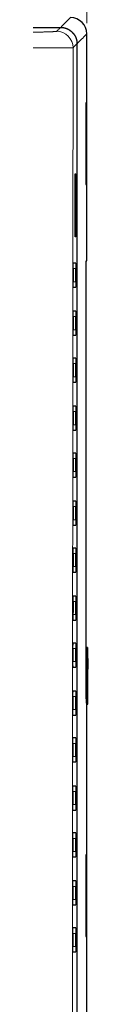
# Model space of a CAD drawing. Units: millimetres. Extents: x 0 to 420, y 0 to 297.
# Drawn here: x 202 to 204, y 178 to 224 of the extents above; entities that cross this region are included whole.
import ezdxf

# ---------------------------------------------------------------- set-up
doc = ezdxf.new("R2010")
doc.units = ezdxf.units.MM
doc.layers.add('1', color=7, linetype='CONTINUOUS')
doc.styles.add('DEFAULT', font='simplex.shx')
doc.dimstyles.get("Standard").update_dxf_attribs({"dimtxt": 0.18, "dimasz": 0.18, "dimexe": 0.18, "dimexo": 0.0625, "dimgap": 0.09, "dimtad": 0, "dimtih": 1, "dimtoh": 1, "dimdec": 4, "dimzin": 0, "dimdsep": 46, "dimtxsty": 'Standard', "dimcen": 0.09, "dimadec": 0, "dimazin": 0, "dimtfac": 1, "dimtdec": 4, "dimtofl": 0, "dimtmove": 0, "dimatfit": 3, "dimfxl": 0, "dimtolj": 1, "dimtzin": 0, "dimarcsym": 0})

# ---------------------------------------------------------------- blocks, each defined once
blk = doc.blocks.new('DimnDraft3D1')
at = {"layer": '1', "color": 152, "linetype": 'Continuous', "lineweight": 5}
for p, q in [((153.726, 223.426), (153.726, 233.344)), ((203.726, 223.426), (203.726, 233.344))]:
    blk.add_line(p, q, dxfattribs=at)
at = {"layer": '1', "color": 27, "linetype": 'Continuous', "lineweight": 5}
blk.add_line((153.726, 231.344), (203.726, 231.344), dxfattribs=at)
for points in [[(153.726, 231.344), (156.726, 231.873), (156.726, 230.816), (153.726, 231.344)], [(203.726, 231.344), (200.726, 230.816), (200.726, 231.873), (203.726, 231.344)]]:
    blk.add_solid(points, dxfattribs=at)
at = {"layer": '1', "color": 23, "linetype": 'Continuous', "lineweight": 5, "insert": (176.026, 231.678), "char_height": 2, "attachment_point": 7, "line_spacing_factor": 1.204819, "style": 'DEFAULT'}
blk.add_mtext('\\W01.000;100 ', dxfattribs=at)

msp = doc.modelspace()

# ---------------------------------------------------------------- linework, layer by layer
at = {"layer": '1', "color": 251, "linetype": 'Continuous'}
for p, q in [((203.687, 219.776), (203.687, 216.026)), ((203.698, 192.563), (203.698, 212.526)), ((203.698, 212.526), (203.726, 212.526)), ((203.737, 192.616), (203.737, 194.826)), ((203.758, 194.826), (203.737, 194.826)), ((203.758, 194.826), (203.776, 193.826)), ((203.776, 192.223), (203.776, 193.826)), ((203.698, 192.615), (203.737, 192.616)), ((203.776, 192.223), (203.737, 192.616)), ((203.726, 192.164), (203.698, 192.563)), ((203.722, 192.223), (203.776, 192.223)), ((203.726, 159.526), (203.726, 192.164)), ((203.687, 185.326), (203.687, 181.576))]:
    msp.add_line(p, q, dxfattribs=at)
at = {"layer": '1', "color": 155, "linetype": 'Continuous', "lineweight": 5}
for p, q in [((203.106, 212.176), (203.222, 212.176)), ((203.105, 211.576), (203.222, 211.576)), ((203.104, 209.976), (203.222, 209.976)), ((203.104, 209.376), (203.222, 209.376)), ((203.102, 207.826), (203.222, 207.826)), ((203.102, 207.226), (203.222, 207.226)), ((203.1, 205.626), (203.222, 205.626)), ((203.1, 205.026), (203.222, 205.026)), ((203.099, 203.476), (203.222, 203.476)), ((203.098, 202.876), (203.222, 202.876)), ((203.097, 201.276), (203.222, 201.276)), ((203.097, 200.676), (203.222, 200.676)), ((203.095, 199.126), (203.222, 199.126)), ((203.095, 198.526), (203.222, 198.526)), ((203.094, 196.926), (203.222, 196.926)), ((203.093, 196.326), (203.222, 196.326)), ((203.092, 194.776), (203.222, 194.776)), ((203.092, 194.176), (203.222, 194.176)), ((203.091, 192.576), (203.222, 192.576)), ((203.09, 191.976), (203.222, 191.976)), ((203.089, 190.426), (203.222, 190.426)), ((203.089, 189.826), (203.222, 189.826)), ((203.088, 188.226), (203.222, 188.226)), ((203.088, 187.626), (203.222, 187.626)), ((203.087, 186.076), (203.222, 186.076)), ((203.087, 185.476), (203.222, 185.476)), ((203.086, 183.876), (203.222, 183.876)), ((203.085, 183.276), (203.222, 183.276)), ((203.085, 181.726), (203.222, 181.726)), ((203.084, 181.126), (203.222, 181.126))]:
    msp.add_line(p, q, dxfattribs=at)
at = {"layer": '1', "color": 155, "linetype": 'Continuous'}
for p, q in [((203.218, 212.426), (203.11, 212.426)), ((203.222, 211.576), (203.222, 212.176)), ((203.11, 211.326), (203.218, 211.326)), ((203.218, 210.226), (203.108, 210.226)), ((203.222, 209.376), (203.222, 209.976)), ((203.108, 209.126), (203.218, 209.126)), ((203.218, 208.076), (203.107, 208.076)), ((203.222, 207.226), (203.222, 207.826)), ((203.106, 206.976), (203.218, 206.976)), ((203.218, 205.876), (203.105, 205.876)), ((203.222, 205.026), (203.222, 205.626)), ((203.104, 204.776), (203.218, 204.776)), ((203.218, 203.726), (203.103, 203.726)), ((203.222, 202.876), (203.222, 203.476)), ((203.103, 202.626), (203.218, 202.626)), ((203.218, 201.526), (203.101, 201.526)), ((203.222, 200.676), (203.222, 201.276)), ((203.101, 200.426), (203.218, 200.426)), ((203.218, 199.376), (203.1, 199.376)), ((203.222, 198.526), (203.222, 199.126)), ((203.099, 198.276), (203.218, 198.276)), ((203.218, 197.176), (203.098, 197.176)), ((203.222, 196.326), (203.222, 196.926)), ((203.098, 196.076), (203.218, 196.076)), ((203.218, 195.026), (203.097, 195.026)), ((203.222, 194.176), (203.222, 194.776)), ((203.096, 193.926), (203.218, 193.926)), ((203.218, 192.826), (203.095, 192.826)), ((203.222, 191.976), (203.222, 192.576)), ((203.095, 191.726), (203.218, 191.726)), ((203.218, 190.676), (203.094, 190.676)), ((203.222, 189.826), (203.222, 190.426)), ((203.094, 189.576), (203.218, 189.576)), ((203.218, 188.476), (203.093, 188.476)), ((203.222, 187.626), (203.222, 188.226)), ((203.092, 187.376), (203.218, 187.376)), ((203.218, 186.326), (203.091, 186.326)), ((203.222, 185.476), (203.222, 186.076)), ((203.091, 185.226), (203.218, 185.226)), ((203.218, 184.126), (203.09, 184.126)), ((203.222, 183.276), (203.222, 183.876)), ((203.09, 183.026), (203.218, 183.026)), ((203.218, 181.976), (203.089, 181.976)), ((203.222, 181.126), (203.222, 181.726)), ((203.089, 180.876), (203.218, 180.876))]:
    msp.add_line(p, q, dxfattribs=at)
at = {"layer": '1', "color": 251, "linetype": 'Continuous'}
msp.add_ellipse((202.976, 222.926), major_axis=(0.53, 0.53), ratio=0.999851, start_param=5.497862, end_param=7.068509, dxfattribs=at)
at = {"layer": '1', "color": 251, "linetype": 'Continuous', "extrusion": (0, 0, -1)}
for centre, start_param, end_param in [((203.704, 219.576), 0.000009, 1.570796), ((203.704, 216.226), 1.570796, 3.141583), ((203.704, 185.126), 0.000009, 1.570796), ((203.704, 181.776), 1.570796, 3.141583)]:
    msp.add_ellipse(centre, major_axis=(0, 0.2), ratio=0.012218, start_param=start_param, end_param=end_param, dxfattribs=at)
at = {"layer": '1', "color": 155, "linetype": 'Continuous', "extrusion": (0, 0, -1)}
for centre, start_param, end_param in [((203.11, 212.176), 4.763409, 6.283185), ((203.218, 212.176), 0, 1.570796), ((203.11, 211.576), 3.141593, 4.762986), ((203.218, 211.576), 1.570796, 3.141593), ((203.108, 209.976), 4.761858, 6.283185), ((203.218, 209.976), 0, 1.570796), ((203.108, 209.376), 3.141593, 4.761435), ((203.218, 209.376), 1.570796, 3.141593), ((203.107, 207.826), 4.760342, 6.283185), ((203.218, 207.826), 0, 1.570796), ((203.106, 207.226), 3.141593, 4.759919), ((203.218, 207.226), 1.570796, 3.141593), ((203.105, 205.626), 4.758791, 6.283185), ((203.218, 205.626), 0, 1.570796), ((203.104, 205.026), 3.141593, 4.758368), ((203.218, 205.026), 1.570796, 3.141593), ((203.103, 203.476), 4.757276, 6.283185), ((203.218, 203.476), 0, 1.570796), ((203.103, 202.876), 3.141593, 4.756853), ((203.218, 202.876), 1.570796, 3.141593), ((203.101, 201.276), 4.755725, 6.283185), ((203.218, 201.276), 0, 1.570796), ((203.101, 200.676), 3.141593, 4.755302), ((203.218, 200.676), 1.570796, 3.141593), ((203.1, 199.126), 4.754209, 6.283185), ((203.218, 199.126), 0, 1.570796), ((203.099, 198.526), 3.141593, 4.753786), ((203.218, 198.526), 1.570796, 3.141593), ((203.098, 196.926), 4.752658, 6.283185), ((203.218, 196.926), 0, 1.570796), ((203.098, 196.326), 3.141593, 4.752235), ((203.218, 196.326), 1.570796, 3.141593), ((203.097, 194.776), 4.751142, 6.283185), ((203.218, 194.776), 0, 1.570796), ((203.096, 194.176), 3.141593, 4.750719), ((203.218, 194.176), 1.570796, 3.141593), ((203.095, 192.576), 4.749591, 6.283185), ((203.218, 192.576), 0, 1.570796), ((203.095, 191.976), 3.141593, 4.749168), ((203.218, 191.976), 1.570796, 3.141593), ((203.094, 190.426), 4.748075, 6.283185), ((203.218, 190.426), 0, 1.570796), ((203.094, 189.826), 3.141593, 4.747652), ((203.218, 189.826), 1.570796, 3.141593), ((203.093, 188.226), 4.746524, 6.283185), ((203.218, 188.226), 0, 1.570796), ((203.092, 187.626), 3.141593, 4.746101), ((203.218, 187.626), 1.570796, 3.141593), ((203.091, 186.076), 4.745008, 6.283185), ((203.218, 186.076), 0, 1.570796), ((203.091, 185.476), 3.141593, 4.744585), ((203.218, 185.476), 1.570796, 3.141593), ((203.09, 183.876), 4.743457, 6.283185), ((203.218, 183.876), 0, 1.570796), ((203.09, 183.276), 3.141593, 4.743034), ((203.218, 183.276), 1.570796, 3.141593), ((203.089, 181.726), 4.741941, 6.283185), ((203.218, 181.726), 0, 1.570796), ((203.089, 181.126), 3.141593, 4.741518), ((203.218, 181.126), 1.570796, 3.141593)]:
    msp.add_ellipse(centre, major_axis=(0, 0.25), ratio=0.017455, start_param=start_param, end_param=end_param, dxfattribs=at)
at = {"layer": '1', "color": 251, "linetype": 'Continuous', "lineweight": 5}
for points in [[(202.976, 223.676), (202.515, 223.214)], [(203.264, 222.465), (203.726, 222.926)], [(203.687, 219.576), (203.706, 219.576)], [(203.687, 216.226), (203.706, 216.226)], [(203.706, 185.126), (203.687, 185.126)], [(203.687, 181.776), (203.706, 181.776)]]:
    msp.add_open_spline(points, degree=1, dxfattribs=at)
at = {"layer": '1', "color": 155, "linetype": 'Continuous'}
for points, degree in [([(192.726, 223.226), (202.526, 223.226)], 1), ([(203.276, 222.476), (203.276, 118.026)], 1), ([(203.196, 213.626), (203.196, 216.526)], 1), ([(203.196, 216.526), (203.215, 216.526)], 1), ([(203.22, 216.276), (203.22, 213.876)], 1), ([(203.215, 213.626), (203.196, 213.626)], 1), ([(203.106, 212.188), (203.106, 211.988), (203.106, 211.788), (203.105, 211.588)], 3), ([(203.104, 209.988), (203.104, 209.788), (203.104, 209.588), (203.104, 209.388)], 3), ([(203.102, 207.838), (203.102, 207.638), (203.102, 207.438), (203.102, 207.238)], 3), ([(203.1, 205.637), (203.1, 205.437), (203.1, 205.237), (203.1, 205.037)], 3), ([(203.099, 203.487), (203.099, 203.287), (203.098, 203.087), (203.098, 202.887)], 3), ([(203.097, 201.287), (203.097, 201.087), (203.097, 200.886), (203.097, 200.686)], 3), ([(203.095, 199.136), (203.095, 198.936), (203.095, 198.736), (203.095, 198.536)], 3), ([(203.094, 196.936), (203.094, 196.736), (203.094, 196.536), (203.093, 196.336)], 3), ([(203.092, 194.785), (203.092, 194.585), (203.092, 194.385), (203.092, 194.185)], 3), ([(203.091, 192.585), (203.091, 192.385), (203.091, 192.185), (203.09, 191.985)], 3), ([(203.09, 190.435), (203.089, 190.235), (203.089, 190.035), (203.089, 189.835)], 3), ([(203.088, 188.234), (203.088, 188.034), (203.088, 187.834), (203.088, 187.634)], 3), ([(203.087, 186.084), (203.087, 185.884), (203.087, 185.684), (203.087, 185.484)], 3), ([(203.086, 183.883), (203.086, 183.683), (203.085, 183.483), (203.085, 183.283)], 3), ([(203.085, 181.733), (203.084, 181.533), (203.084, 181.333), (203.084, 181.133)], 3)]:
    msp.add_open_spline(points, degree=degree, dxfattribs=at)
at = {"layer": '1', "color": 155, "linetype": 'Continuous', "lineweight": 5}
for points, degree, knots in [([(199.099, 222.992), (199.139, 222.992), (199.218, 222.992), (199.337, 222.992), (199.572, 222.993), (200.034, 222.994), (200.524, 222.998), (200.836, 223.001), (201.183, 223.005), (201.482, 223.01), (201.716, 223.015), (201.977, 223.022), (202.211, 223.032), (202.31, 223.04), (202.335, 223.044), (202.347, 223.046), (202.348, 223.048)], 2, [0, 0, 0, 0.015625, 0.03125, 0.0625, 0.125, 0.25, 0.331633, 0.392857, 0.5, 0.557143, 0.642857, 0.75, 0.875, 0.9375, 0.9625, 1, 1, 1]), ([(203.098, 222.298), (203.08, 222.298), (203.046, 222.297), (202.845, 222.297), (202.597, 222.296), (202.346, 222.295), (202.134, 222.292), (201.992, 222.29), (201.546, 222.284), (200.631, 222.289), (199.596, 222.287), (199.099, 222.286)], 3, [0, 0, 0, 0, 0.12216, 0.231791, 0.325105, 0.399663, 0.454164, 0.488064, 0.501203, 0.760539, 1, 1, 1, 1])]:
    msp.add_open_spline(points, degree=degree, knots=knots, dxfattribs=at)
for points, degree in [([(202.526, 223.226), (202.496, 223.196), (202.437, 223.137), (202.378, 223.078), (202.348, 223.048)], 3), ([(202.348, 223.048), (202.741, 223.048), (203.098, 222.691), (203.098, 222.298)], 3), ([(203.276, 222.476), (203.098, 222.298)], 1), ([(203.098, 222.298), (203.077, 201.685), (203.056, 160.424), (203.056, 139.776)], 2)]:
    msp.add_open_spline(points, degree=degree, dxfattribs=at)
at = {"layer": '1', "color": 155, "linetype": 'Continuous'}
for points, knots in [([(202.526, 223.226), (202.536, 223.226), (202.554, 223.225), (202.583, 223.224), (202.639, 223.219), (202.747, 223.198), (202.856, 223.153), (202.928, 223.111), (203.008, 223.053), (203.08, 222.981), (203.136, 222.915), (203.197, 222.82), (203.248, 222.697), (203.269, 222.589), (203.274, 222.537), (203.276, 222.499), (203.276, 222.476)], [0, 0, 0, 0.015625, 0.03125, 0.0625, 0.125, 0.25, 0.331633, 0.392857, 0.5, 0.557143, 0.642857, 0.75, 0.875, 0.9375, 0.9625, 1, 1, 1]), ([(203.215, 216.526), (203.215, 216.526), (203.216, 216.526), (203.216, 216.526), (203.216, 216.526), (203.216, 216.526), (203.216, 216.526), (203.216, 216.526), (203.216, 216.525), (203.216, 216.525), (203.216, 216.525), (203.216, 216.525), (203.216, 216.525), (203.216, 216.525), (203.216, 216.525), (203.216, 216.525), (203.216, 216.525), (203.216, 216.524), (203.216, 216.524), (203.216, 216.524), (203.216, 216.524), (203.216, 216.524), (203.216, 216.524), (203.216, 216.523), (203.216, 216.523), (203.216, 216.523), (203.216, 216.523), (203.216, 216.523), (203.216, 216.522), (203.216, 216.522), (203.216, 216.522), (203.216, 216.521), (203.216, 216.521), (203.216, 216.521), (203.216, 216.521), (203.216, 216.52), (203.216, 216.52), (203.216, 216.52), (203.216, 216.519), (203.216, 216.519), (203.217, 216.519), (203.217, 216.518), (203.217, 216.518), (203.217, 216.518), (203.217, 216.517), (203.217, 216.517), (203.217, 216.516), (203.217, 216.516), (203.217, 216.516), (203.217, 216.515), (203.217, 216.515), (203.217, 216.514), (203.217, 216.514), (203.217, 216.513), (203.217, 216.513), (203.217, 216.512), (203.217, 216.512), (203.217, 216.511), (203.217, 216.511), (203.217, 216.51), (203.217, 216.51), (203.217, 216.509), (203.217, 216.509), (203.217, 216.508), (203.217, 216.508), (203.217, 216.507), (203.217, 216.506), (203.217, 216.506), (203.217, 216.505), (203.217, 216.505), (203.217, 216.504), (203.217, 216.503), (203.217, 216.503), (203.217, 216.502), (203.217, 216.501), (203.217, 216.501), (203.217, 216.5), (203.217, 216.499), (203.217, 216.499), (203.217, 216.498), (203.217, 216.497), (203.218, 216.496), (203.218, 216.496), (203.218, 216.495), (203.218, 216.494), (203.218, 216.493), (203.218, 216.493), (203.218, 216.492), (203.218, 216.491), (203.218, 216.49), (203.218, 216.49), (203.218, 216.489), (203.218, 216.488), (203.218, 216.487), (203.218, 216.486), (203.218, 216.485), (203.218, 216.485), (203.218, 216.484), (203.218, 216.483), (203.218, 216.482), (203.218, 216.481), (203.218, 216.48), (203.218, 216.479), (203.218, 216.478), (203.218, 216.477), (203.218, 216.476), (203.218, 216.475), (203.218, 216.475), (203.218, 216.474), (203.218, 216.473), (203.218, 216.472), (203.218, 216.471), (203.218, 216.47), (203.218, 216.469), (203.218, 216.468), (203.218, 216.467), (203.218, 216.465), (203.218, 216.464), (203.218, 216.463), (203.218, 216.462), (203.218, 216.461), (203.218, 216.46), (203.218, 216.459), (203.218, 216.458), (203.218, 216.457), (203.218, 216.456), (203.218, 216.455), (203.219, 216.453), (203.219, 216.452), (203.219, 216.451), (203.219, 216.45), (203.219, 216.449), (203.219, 216.448), (203.219, 216.447), (203.219, 216.445), (203.219, 216.444), (203.219, 216.443), (203.219, 216.442), (203.219, 216.441), (203.219, 216.439), (203.219, 216.438), (203.219, 216.437), (203.219, 216.436), (203.219, 216.435), (203.219, 216.433), (203.219, 216.432), (203.219, 216.431), (203.219, 216.43), (203.219, 216.429), (203.219, 216.427), (203.219, 216.426), (203.219, 216.425), (203.219, 216.424), (203.219, 216.422), (203.219, 216.421), (203.219, 216.42), (203.219, 216.419), (203.219, 216.417), (203.219, 216.416), (203.219, 216.415), (203.219, 216.414), (203.219, 216.412), (203.219, 216.411), (203.219, 216.41), (203.219, 216.409), (203.219, 216.407), (203.219, 216.406), (203.219, 216.405), (203.219, 216.403), (203.219, 216.402), (203.219, 216.401), (203.219, 216.4), (203.219, 216.398), (203.219, 216.397), (203.219, 216.396), (203.219, 216.394), (203.219, 216.393), (203.219, 216.392), (203.219, 216.39), (203.219, 216.389), (203.219, 216.388), (203.219, 216.386), (203.219, 216.385), (203.219, 216.384), (203.219, 216.382), (203.219, 216.381), (203.219, 216.38), (203.219, 216.378), (203.219, 216.377), (203.219, 216.376), (203.219, 216.374), (203.219, 216.373), (203.22, 216.371), (203.22, 216.37), (203.22, 216.369), (203.22, 216.367), (203.22, 216.366), (203.22, 216.365), (203.22, 216.363), (203.22, 216.362), (203.22, 216.36), (203.22, 216.359), (203.22, 216.358), (203.22, 216.355), (203.22, 216.353), (203.22, 216.35), (203.22, 216.349), (203.22, 216.346), (203.22, 216.344), (203.22, 216.341), (203.22, 216.339), (203.22, 216.335), (203.22, 216.332), (203.22, 216.33), (203.22, 216.328), (203.22, 216.325), (203.22, 216.323), (203.22, 216.321), (203.22, 216.318), (203.22, 216.316), (203.22, 216.313), (203.22, 216.31), (203.22, 216.308), (203.22, 216.305), (203.22, 216.302), (203.22, 216.299), (203.22, 216.297), (203.22, 216.294), (203.22, 216.291), (203.22, 216.288), (203.22, 216.286), (203.22, 216.283), (203.22, 216.28), (203.22, 216.277), (203.22, 216.276)], [0, 0, 0, 0.003906, 0.007812, 0.011719, 0.015625, 0.019531, 0.023438, 0.027344, 0.03125, 0.035156, 0.039062, 0.042969, 0.046875, 0.050781, 0.054688, 0.058594, 0.0625, 0.066406, 0.070312, 0.074219, 0.078125, 0.082031, 0.085938, 0.089844, 0.09375, 0.097656, 0.101562, 0.105469, 0.109375, 0.113281, 0.117188, 0.121094, 0.125, 0.128906, 0.132812, 0.136719, 0.140625, 0.144531, 0.148438, 0.152344, 0.15625, 0.160156, 0.164062, 0.167969, 0.171875, 0.175781, 0.179688, 0.183594, 0.1875, 0.191406, 0.195312, 0.199219, 0.203125, 0.207031, 0.210938, 0.214844, 0.21875, 0.222656, 0.226562, 0.230469, 0.234375, 0.238281, 0.242188, 0.246094, 0.25, 0.253906, 0.257812, 0.261719, 0.265625, 0.269531, 0.273438, 0.277344, 0.28125, 0.285156, 0.289062, 0.292969, 0.296875, 0.300781, 0.304688, 0.308594, 0.3125, 0.316406, 0.320312, 0.324219, 0.328125, 0.332031, 0.335938, 0.339844, 0.34375, 0.347656, 0.351562, 0.355469, 0.359375, 0.363281, 0.367188, 0.371094, 0.375, 0.378906, 0.382812, 0.386719, 0.390625, 0.394531, 0.398438, 0.402344, 0.40625, 0.410156, 0.414062, 0.417969, 0.421875, 0.425781, 0.429688, 0.433594, 0.4375, 0.441406, 0.445312, 0.449219, 0.453125, 0.457031, 0.460938, 0.464844, 0.46875, 0.472656, 0.476562, 0.480469, 0.484375, 0.488281, 0.492188, 0.496094, 0.5, 0.503906, 0.507812, 0.511719, 0.515625, 0.519531, 0.523438, 0.527344, 0.53125, 0.535156, 0.539062, 0.542969, 0.546875, 0.550781, 0.554688, 0.558594, 0.5625, 0.566406, 0.570312, 0.574219, 0.578125, 0.582031, 0.585938, 0.589844, 0.59375, 0.597656, 0.601562, 0.605469, 0.609375, 0.613281, 0.617188, 0.621094, 0.625, 0.628906, 0.632812, 0.636719, 0.640625, 0.644531, 0.648438, 0.652344, 0.65625, 0.660156, 0.664062, 0.667969, 0.671875, 0.675781, 0.679688, 0.683594, 0.6875, 0.691406, 0.695312, 0.699219, 0.703125, 0.707031, 0.710938, 0.714844, 0.71875, 0.722656, 0.726562, 0.730469, 0.734375, 0.738281, 0.742188, 0.746094, 0.75, 0.753906, 0.757812, 0.761719, 0.765625, 0.769531, 0.773438, 0.777344, 0.780979, 0.784614, 0.79552, 0.79552, 0.809152, 0.809152, 0.818694, 0.818694, 0.833008, 0.833008, 0.845731, 0.853365, 0.85909, 0.864816, 0.87078, 0.876744, 0.882708, 0.888672, 0.89563, 0.902588, 0.909546, 0.916504, 0.923462, 0.93042, 0.937378, 0.944336, 0.951294, 0.958252, 0.96521, 0.972168, 0.979126, 0.986084, 0.993042, 1, 1, 1]), ([(203.22, 213.876), (203.22, 213.875), (203.22, 213.873), (203.22, 213.872), (203.22, 213.87), (203.22, 213.869), (203.22, 213.867), (203.22, 213.865), (203.22, 213.864), (203.22, 213.862), (203.22, 213.861), (203.22, 213.859), (203.22, 213.858), (203.22, 213.856), (203.22, 213.854), (203.22, 213.853), (203.22, 213.851), (203.22, 213.85), (203.22, 213.848), (203.22, 213.847), (203.22, 213.845), (203.22, 213.844), (203.22, 213.842), (203.22, 213.841), (203.22, 213.839), (203.22, 213.838), (203.22, 213.836), (203.22, 213.835), (203.22, 213.833), (203.22, 213.832), (203.22, 213.83), (203.22, 213.829), (203.22, 213.827), (203.22, 213.826), (203.22, 213.824), (203.22, 213.823), (203.22, 213.821), (203.22, 213.82), (203.22, 213.818), (203.22, 213.817), (203.22, 213.815), (203.22, 213.814), (203.22, 213.812), (203.22, 213.811), (203.22, 213.81), (203.22, 213.808), (203.22, 213.807), (203.22, 213.805), (203.22, 213.804), (203.22, 213.802), (203.22, 213.801), (203.22, 213.8), (203.22, 213.798), (203.22, 213.797), (203.22, 213.795), (203.22, 213.794), (203.22, 213.792), (203.22, 213.791), (203.22, 213.79), (203.22, 213.788), (203.22, 213.787), (203.22, 213.785), (203.22, 213.784), (203.22, 213.783), (203.22, 213.781), (203.22, 213.78), (203.219, 213.779), (203.219, 213.777), (203.219, 213.776), (203.219, 213.774), (203.219, 213.773), (203.219, 213.772), (203.219, 213.77), (203.219, 213.769), (203.219, 213.768), (203.219, 213.766), (203.219, 213.765), (203.219, 213.764), (203.219, 213.762), (203.219, 213.761), (203.219, 213.76), (203.219, 213.758), (203.219, 213.757), (203.219, 213.756), (203.219, 213.754), (203.219, 213.753), (203.219, 213.752), (203.219, 213.751), (203.219, 213.749), (203.219, 213.748), (203.219, 213.747), (203.219, 213.745), (203.219, 213.744), (203.219, 213.743), (203.219, 213.742), (203.219, 213.74), (203.219, 213.739), (203.219, 213.738), (203.219, 213.736), (203.219, 213.735), (203.219, 213.734), (203.219, 213.733), (203.219, 213.731), (203.219, 213.73), (203.219, 213.729), (203.219, 213.728), (203.219, 213.727), (203.219, 213.725), (203.219, 213.724), (203.219, 213.723), (203.219, 213.722), (203.219, 213.72), (203.219, 213.719), (203.219, 213.718), (203.219, 213.717), (203.219, 213.716), (203.219, 213.714), (203.219, 213.713), (203.219, 213.712), (203.219, 213.711), (203.219, 213.71), (203.219, 213.708), (203.219, 213.707), (203.219, 213.706), (203.219, 213.705), (203.219, 213.704), (203.219, 213.703), (203.219, 213.701), (203.219, 213.7), (203.219, 213.699), (203.219, 213.698), (203.218, 213.697), (203.218, 213.696), (203.218, 213.695), (203.218, 213.693), (203.218, 213.692), (203.218, 213.691), (203.218, 213.69), (203.218, 213.689), (203.218, 213.688), (203.218, 213.687), (203.218, 213.686), (203.218, 213.685), (203.218, 213.684), (203.218, 213.683), (203.218, 213.682), (203.218, 213.681), (203.218, 213.68), (203.218, 213.679), (203.218, 213.678), (203.218, 213.677), (203.218, 213.676), (203.218, 213.675), (203.218, 213.674), (203.218, 213.673), (203.218, 213.672), (203.218, 213.671), (203.218, 213.67), (203.218, 213.67), (203.218, 213.669), (203.218, 213.668), (203.218, 213.667), (203.218, 213.666), (203.218, 213.665), (203.218, 213.664), (203.218, 213.664), (203.218, 213.663), (203.218, 213.662), (203.218, 213.661), (203.218, 213.66), (203.218, 213.659), (203.218, 213.659), (203.218, 213.658), (203.218, 213.657), (203.218, 213.656), (203.218, 213.656), (203.218, 213.655), (203.217, 213.654), (203.217, 213.654), (203.217, 213.653), (203.217, 213.652), (203.217, 213.651), (203.217, 213.651), (203.217, 213.65), (203.217, 213.649), (203.217, 213.649), (203.217, 213.648), (203.217, 213.648), (203.217, 213.647), (203.217, 213.646), (203.217, 213.646), (203.217, 213.645), (203.217, 213.644), (203.217, 213.644), (203.217, 213.643), (203.217, 213.643), (203.217, 213.642), (203.217, 213.642), (203.217, 213.641), (203.217, 213.641), (203.217, 213.64), (203.217, 213.64), (203.217, 213.639), (203.217, 213.638), (203.217, 213.636), (203.217, 213.635), (203.217, 213.634), (203.216, 213.632), (203.216, 213.632), (203.216, 213.631), (203.216, 213.631), (203.216, 213.63), (203.216, 213.63), (203.216, 213.63), (203.216, 213.629), (203.216, 213.629), (203.216, 213.628), (203.216, 213.628), (203.216, 213.628), (203.216, 213.627), (203.216, 213.627), (203.216, 213.627), (203.216, 213.627), (203.216, 213.626), (203.216, 213.626), (203.216, 213.626), (203.216, 213.626), (203.216, 213.626), (203.216, 213.626), (203.215, 213.626), (203.215, 213.626)], [0, 0, 0, 0.003906, 0.007812, 0.011719, 0.015625, 0.019531, 0.023438, 0.027344, 0.03125, 0.035156, 0.039062, 0.042969, 0.046875, 0.050781, 0.054688, 0.058594, 0.0625, 0.066406, 0.070312, 0.074219, 0.078125, 0.082031, 0.085938, 0.089844, 0.09375, 0.097656, 0.101562, 0.105469, 0.109375, 0.113281, 0.117188, 0.121094, 0.125, 0.128906, 0.132812, 0.136719, 0.140625, 0.144531, 0.148438, 0.152344, 0.15625, 0.160156, 0.164062, 0.167969, 0.171875, 0.175781, 0.179688, 0.183594, 0.1875, 0.191406, 0.195312, 0.199219, 0.203125, 0.207031, 0.210938, 0.214844, 0.21875, 0.222656, 0.226562, 0.230469, 0.234375, 0.238281, 0.242188, 0.246094, 0.25, 0.253906, 0.257812, 0.261719, 0.265625, 0.269531, 0.273438, 0.277344, 0.28125, 0.285156, 0.289062, 0.292969, 0.296875, 0.300781, 0.304688, 0.308594, 0.3125, 0.316406, 0.320312, 0.324219, 0.328125, 0.332031, 0.335938, 0.339844, 0.34375, 0.347656, 0.351562, 0.355469, 0.359375, 0.363281, 0.367188, 0.371094, 0.375, 0.378906, 0.382812, 0.386719, 0.390625, 0.394531, 0.398438, 0.402344, 0.40625, 0.410156, 0.414062, 0.417969, 0.421875, 0.425781, 0.429688, 0.433594, 0.4375, 0.441406, 0.445312, 0.449219, 0.453125, 0.457031, 0.460938, 0.464844, 0.46875, 0.472656, 0.476562, 0.480469, 0.484375, 0.488281, 0.492188, 0.496094, 0.5, 0.503906, 0.507812, 0.511719, 0.515625, 0.519531, 0.523438, 0.527344, 0.53125, 0.535156, 0.539062, 0.542969, 0.546875, 0.550781, 0.554688, 0.558594, 0.5625, 0.566406, 0.570312, 0.574219, 0.578125, 0.582031, 0.585938, 0.589844, 0.59375, 0.597656, 0.601562, 0.605469, 0.609375, 0.613281, 0.617188, 0.621094, 0.625, 0.628906, 0.632812, 0.636719, 0.640625, 0.644531, 0.648438, 0.652344, 0.65625, 0.660156, 0.664062, 0.667969, 0.671875, 0.675781, 0.679688, 0.683594, 0.6875, 0.691406, 0.695312, 0.699219, 0.703125, 0.707031, 0.710938, 0.714844, 0.71875, 0.722656, 0.726562, 0.730469, 0.734375, 0.738281, 0.742188, 0.746094, 0.75, 0.753906, 0.757812, 0.761719, 0.765625, 0.769531, 0.773438, 0.777344, 0.780979, 0.784614, 0.79552, 0.809152, 0.818694, 0.833008, 0.845731, 0.853365, 0.85909, 0.864816, 0.87078, 0.876744, 0.882708, 0.888672, 0.89563, 0.902588, 0.909546, 0.916504, 0.923462, 0.93042, 0.937378, 0.944336, 0.951294, 0.958252, 0.96521, 0.972168, 0.979126, 0.986084, 0.993042, 1, 1, 1])]:
    msp.add_open_spline(points, degree=2, knots=knots, dxfattribs=at)
at = {"layer": '1', "color": 251, "linetype": 'Continuous'}
for points in [[(203.726, 212.526), (203.726, 222.926)], [(203.704, 219.776), (203.687, 219.776)], [(203.706, 216.226), (203.706, 219.576)], [(203.687, 216.026), (203.704, 216.026)], [(203.737, 194.826), (203.698, 194.826)], [(203.704, 185.326), (203.687, 185.326)], [(203.706, 181.776), (203.706, 185.126)], [(203.687, 181.576), (203.704, 181.576)]]:
    msp.add_open_spline(points, degree=1, dxfattribs=at)

# ---------------------------------------------------------------- dimensions: what is measured, and where the dimension line sits
at = {"layer": '1', "color": 27, "linetype": 'Continuous', "lineweight": -3}
dim = msp.add_linear_dim(base=(203.726, 231.344), p1=(153.726, 223.426), p2=(203.726, 223.426), text='\\C23;100', dimstyle='Standard', override={"dimtxt": 2, "dimasz": 3, "dimexe": 2, "dimexo": 0.5, "dimgap": 1, "dimtad": 1, "dimtih": 0, "dimdec": 1, "dimzin": 8, "dimtxsty": 'DEFAULT', "dimsah": 1, "dimclrd": 27, "dimclre": 152, "dimclrt": 23, "dimtm": -0.005, "dimtdec": 2, "dimtofl": 1, "dimtmove": 0}, dxfattribs=at)
dim.commit()
dim.dimension.update_dxf_attribs({"geometry": 'DimnDraft3D1', "text_midpoint": (178.726, 231.344), "dimtype": 160})

doc.saveas('drawing.dxf')
